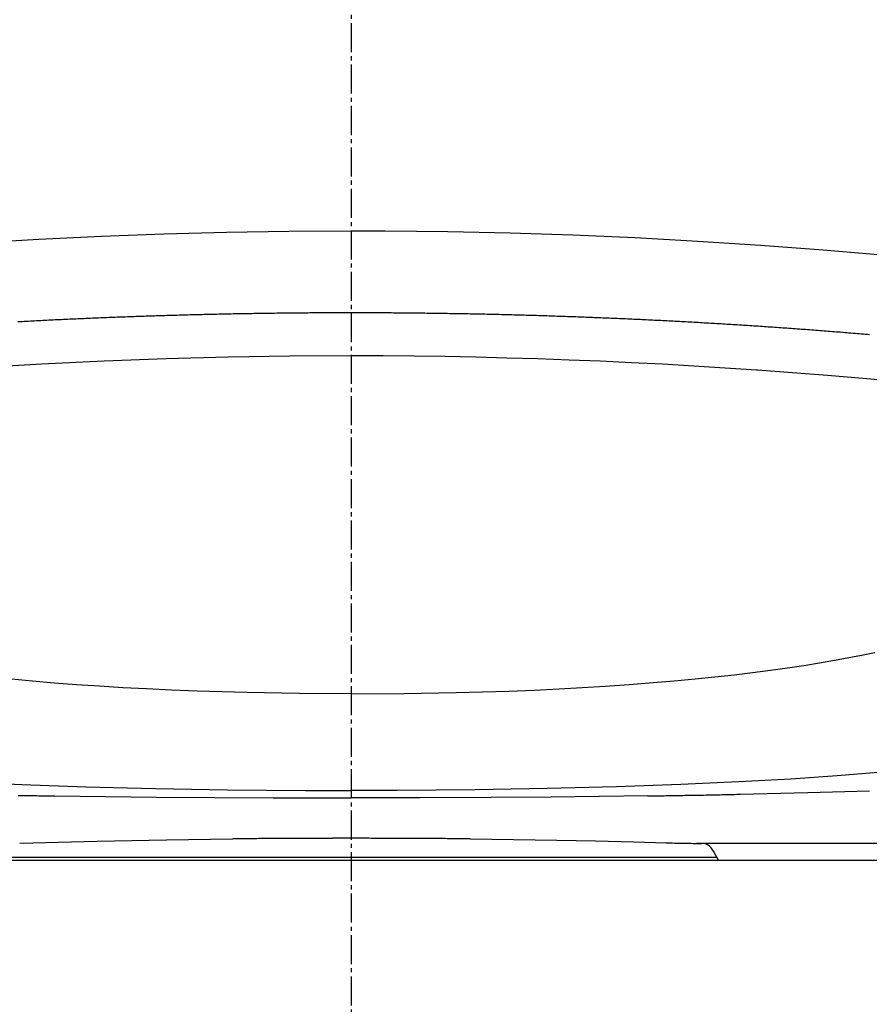
# Model space of a CAD drawing. Extents: x 0 to 2000, y 115 to 2915.
# Drawn here: x 1504 to 1709, y 882 to 1120 of the extents above; entities that cross this region are included whole.
import ezdxf

# ---------------------------------------------------------------- set-up
doc = ezdxf.new("R2010")
doc.units = 0
doc.linetypes.add('EXLTYPE3', pattern=[10, 7, -1, 1, -1])
for name, color, linetype in [('タンク', 7, 'CONTINUOUS'), ('便器', 7, 'CONTINUOUS'), ('便座', 7, 'CONTINUOUS')]:
    doc.layers.add(name, color=color, linetype=linetype)

msp = doc.modelspace()

# ---------------------------------------------------------------- linework, layer by layer
at = {"layer": 'タンク', "color": 6, "linetype": 'EXLTYPE3'}
msp.add_line((1584.001, 1439), (1584.001, 489), dxfattribs=at)
at = {"layer": '便器', "color": 2, "linetype": 'CONTINUOUS'}
msp.add_line((1769.001, 917), (1399.001, 917), dxfattribs=at)
at = {"layer": '便座', "color": 6, "linetype": 'CONTINUOUS'}
msp.add_line((1495.803, 917.783), (1672.198, 917.783), dxfattribs=at)
at = {"layer": '便座', "color": 6, "linetype": 'CONTINUOUS', "flags": 128}
for points in [[(1584.001, 1068.807), (1568.93, 1068.73), (1553.86, 1068.49), (1538.775, 1068.088), (1523.69, 1067.53), (1508.598, 1066.811), (1493.499, 1065.929), (1478.393, 1064.884), (1463.287, 1063.685), (1448.167, 1062.323), (1433.047, 1060.799), (1424.778, 1059.896)], [(1743.224, 1059.896), (1728.097, 1061.505), (1712.976, 1062.958), (1697.856, 1064.249), (1682.743, 1065.378), (1667.637, 1066.345), (1652.532, 1067.156), (1637.44, 1067.805), (1622.348, 1068.292), (1607.27, 1068.617), (1592.192, 1068.786), (1584.001, 1068.807)], [(1584.001, 1049.087), (1583.5, 1049.087), (1582.999, 1049.087), (1582.498, 1049.087), (1582.004, 1049.087), (1581.503, 1049.087), (1581.002, 1049.087), (1580.501, 1049.087), (1580, 1049.087), (1579.499, 1049.08), (1578.999, 1049.08), (1578.498, 1049.08), (1578.004, 1049.08), (1577.503, 1049.073), (1577.002, 1049.073), (1576.501, 1049.073), (1576, 1049.066), (1575.499, 1049.066), (1574.998, 1049.059), (1574.504, 1049.059), (1574.003, 1049.059), (1573.502, 1049.052), (1573.001, 1049.052), (1572.5, 1049.045), (1571.999, 1049.038), (1571.498, 1049.038), (1571.005, 1049.031), (1570.504, 1049.031), (1570.003, 1049.024), (1569.502, 1049.017), (1569.001, 1049.017), (1568.5, 1049.009), (1567.999, 1049.002), (1567.498, 1048.995), (1567.004, 1048.988), (1566.503, 1048.988), (1566.002, 1048.981), (1565.501, 1048.974), (1565, 1048.967), (1564.499, 1048.96), (1563.998, 1048.953), (1563.504, 1048.946), (1563.004, 1048.939), (1562.503, 1048.932), (1562.002, 1048.925), (1561.501, 1048.918), (1561, 1048.911), (1560.499, 1048.904), (1560.005, 1048.897), (1559.504, 1048.89), (1559.003, 1048.875), (1558.502, 1048.868), (1558.001, 1048.861), (1557.5, 1048.854), (1556.999, 1048.84), (1556.505, 1048.833), (1556.004, 1048.826), (1555.504, 1048.819), (1555.003, 1048.805), (1554.502, 1048.798), (1554.001, 1048.784), (1553.507, 1048.777), (1553.006, 1048.763), (1552.505, 1048.755), (1552.004, 1048.741), (1551.503, 1048.734), (1551.002, 1048.72), (1550.501, 1048.713), (1550.007, 1048.699), (1549.506, 1048.685), (1549.005, 1048.678), (1548.504, 1048.664), (1548.003, 1048.65), (1547.503, 1048.643), (1547.002, 1048.628), (1546.508, 1048.614), (1546.007, 1048.6), (1545.506, 1048.593), (1545.005, 1048.579), (1544.504, 1048.565), (1544.003, 1048.551), (1543.509, 1048.537), (1543.008, 1048.523), (1542.507, 1048.509), (1542.006, 1048.494), (1541.505, 1048.48), (1541.004, 1048.466), (1540.51, 1048.452), (1540.01, 1048.438), (1539.509, 1048.424), (1539.008, 1048.41), (1538.507, 1048.396), (1538.006, 1048.374), (1537.512, 1048.36), (1537.011, 1048.346), (1536.51, 1048.332), (1536.009, 1048.311), (1535.508, 1048.297), (1535.007, 1048.283), (1534.513, 1048.262), (1534.012, 1048.247), (1533.511, 1048.233), (1533.01, 1048.212), (1532.509, 1048.198), (1532.008, 1048.177), (1531.515, 1048.163), (1531.014, 1048.142), (1530.513, 1048.128), (1530.012, 1048.106), (1529.511, 1048.092), (1529.017, 1048.071), (1528.516, 1048.05), (1528.015, 1048.036), (1527.514, 1048.015), (1527.013, 1047.993), (1526.512, 1047.979), (1526.018, 1047.958), (1525.517, 1047.937), (1525.016, 1047.916), (1524.515, 1047.895), (1524.015, 1047.881), (1523.521, 1047.859), (1523.02, 1047.838), (1522.519, 1047.817), (1522.018, 1047.796), (1521.517, 1047.775), (1521.023, 1047.754), (1520.522, 1047.732), (1520.021, 1047.711), (1519.52, 1047.69), (1519.019, 1047.669), (1518.525, 1047.648), (1518.024, 1047.627), (1517.523, 1047.598), (1517.022, 1047.577), (1516.522, 1047.556), (1516.028, 1047.535), (1515.527, 1047.514), (1515.026, 1047.485), (1514.525, 1047.464), (1514.024, 1047.443), (1513.53, 1047.415), (1513.029, 1047.394), (1512.528, 1047.373), (1512.027, 1047.344), (1511.526, 1047.323), (1511.032, 1047.295), (1510.531, 1047.274), (1510.03, 1047.246), (1509.529, 1047.224), (1509.036, 1047.196), (1508.535, 1047.175), (1508.034, 1047.147), (1507.533, 1047.119), (1507.039, 1047.097), (1506.538, 1047.069), (1506.037, 1047.041), (1505.536, 1047.02), (1505.035, 1046.992), (1504.541, 1046.963), (1504.04, 1046.935), (1503.539, 1046.907)], [(1584.001, 1049.087), (1583.5, 1049.087), (1582.999, 1049.087), (1582.498, 1049.087), (1582.004, 1049.087), (1581.503, 1049.087), (1581.002, 1049.087), (1580.501, 1049.087), (1580, 1049.087), (1579.499, 1049.08), (1578.999, 1049.08), (1578.498, 1049.08), (1578.004, 1049.08), (1577.503, 1049.073), (1577.002, 1049.073), (1576.501, 1049.073), (1576, 1049.066), (1575.499, 1049.066), (1574.998, 1049.059), (1574.504, 1049.059), (1574.003, 1049.059), (1573.502, 1049.052), (1573.001, 1049.052), (1572.5, 1049.045), (1571.999, 1049.038), (1571.498, 1049.038), (1571.005, 1049.031), (1570.504, 1049.031), (1570.003, 1049.024), (1569.502, 1049.017), (1569.001, 1049.017), (1568.5, 1049.009), (1567.999, 1049.002), (1567.498, 1048.995), (1567.004, 1048.988), (1566.503, 1048.988), (1566.002, 1048.981), (1565.501, 1048.974), (1565, 1048.967), (1564.499, 1048.96), (1563.998, 1048.953), (1563.504, 1048.946), (1563.004, 1048.939), (1562.503, 1048.932), (1562.002, 1048.925), (1561.501, 1048.918), (1561, 1048.911), (1560.499, 1048.904), (1560.005, 1048.897), (1559.504, 1048.89), (1559.003, 1048.875), (1558.502, 1048.868), (1558.001, 1048.861), (1557.5, 1048.854), (1556.999, 1048.84), (1556.505, 1048.833), (1556.004, 1048.826), (1555.504, 1048.819), (1555.003, 1048.805), (1554.502, 1048.798), (1554.001, 1048.784), (1553.507, 1048.777), (1553.006, 1048.763), (1552.505, 1048.755), (1552.004, 1048.741), (1551.503, 1048.734), (1551.002, 1048.72), (1550.501, 1048.713), (1550.007, 1048.699), (1549.506, 1048.685), (1549.005, 1048.678), (1548.504, 1048.664), (1548.003, 1048.65), (1547.503, 1048.643), (1547.002, 1048.628), (1546.508, 1048.614), (1546.007, 1048.6), (1545.506, 1048.593), (1545.005, 1048.579), (1544.504, 1048.565), (1544.003, 1048.551), (1543.509, 1048.537), (1543.008, 1048.523), (1542.507, 1048.509), (1542.006, 1048.494), (1541.505, 1048.48), (1541.004, 1048.466), (1540.51, 1048.452), (1540.01, 1048.438), (1539.509, 1048.424), (1539.008, 1048.41), (1538.507, 1048.396), (1538.006, 1048.374), (1537.512, 1048.36), (1537.011, 1048.346), (1536.51, 1048.332), (1536.009, 1048.311), (1535.508, 1048.297), (1535.007, 1048.283), (1534.513, 1048.262), (1534.012, 1048.247), (1533.511, 1048.233), (1533.01, 1048.212), (1532.509, 1048.198), (1532.008, 1048.177), (1531.515, 1048.163), (1531.014, 1048.142), (1530.513, 1048.128), (1530.012, 1048.106), (1529.511, 1048.092), (1529.017, 1048.071), (1528.516, 1048.05), (1528.015, 1048.036), (1527.514, 1048.015), (1527.013, 1047.993), (1526.512, 1047.979), (1526.018, 1047.958), (1525.517, 1047.937), (1525.016, 1047.916), (1524.515, 1047.895), (1524.015, 1047.881), (1523.521, 1047.859), (1523.02, 1047.838), (1522.519, 1047.817), (1522.018, 1047.796), (1521.517, 1047.775), (1521.023, 1047.754), (1520.522, 1047.732), (1520.021, 1047.711), (1519.52, 1047.69), (1519.019, 1047.669), (1518.525, 1047.648), (1518.024, 1047.627), (1517.523, 1047.598), (1517.022, 1047.577), (1516.522, 1047.556), (1516.028, 1047.535), (1515.527, 1047.514), (1515.026, 1047.485), (1514.525, 1047.464), (1514.024, 1047.443), (1513.53, 1047.415), (1513.029, 1047.394), (1512.528, 1047.373), (1512.027, 1047.344), (1511.526, 1047.323), (1511.032, 1047.295), (1510.531, 1047.274), (1510.03, 1047.246), (1509.529, 1047.224), (1509.036, 1047.196), (1508.535, 1047.175), (1508.034, 1047.147), (1507.533, 1047.119), (1507.039, 1047.097), (1506.538, 1047.069), (1506.037, 1047.041), (1505.536, 1047.02), (1505.035, 1046.992), (1504.541, 1046.963), (1504.04, 1046.935), (1503.539, 1046.907)], [(1709.082, 1043.817), (1708.581, 1043.859), (1708.08, 1043.901), (1707.586, 1043.944), (1707.085, 1043.986), (1706.584, 1044.028), (1706.09, 1044.071), (1705.589, 1044.113), (1705.095, 1044.148), (1704.594, 1044.191), (1704.093, 1044.233), (1703.6, 1044.275), (1703.099, 1044.31), (1702.598, 1044.353), (1702.104, 1044.395), (1701.603, 1044.43), (1701.102, 1044.473), (1700.608, 1044.508), (1700.107, 1044.55), (1699.606, 1044.586), (1699.112, 1044.628), (1698.611, 1044.663), (1698.117, 1044.706), (1697.617, 1044.741), (1697.116, 1044.783), (1696.622, 1044.818), (1696.121, 1044.854), (1695.62, 1044.896), (1695.126, 1044.931), (1694.625, 1044.967), (1694.124, 1045.002), (1693.63, 1045.044), (1693.129, 1045.079), (1692.628, 1045.115), (1692.134, 1045.15), (1691.633, 1045.185), (1691.132, 1045.228), (1690.632, 1045.263), (1690.138, 1045.298), (1689.637, 1045.334), (1689.136, 1045.369), (1688.642, 1045.404), (1688.141, 1045.439), (1687.64, 1045.475), (1687.146, 1045.51), (1686.645, 1045.545), (1686.144, 1045.573), (1685.65, 1045.609), (1685.149, 1045.644), (1684.648, 1045.679), (1684.147, 1045.715), (1683.654, 1045.743), (1683.153, 1045.778), (1682.652, 1045.813), (1682.158, 1045.849), (1681.657, 1045.877), (1681.156, 1045.912), (1680.655, 1045.94), (1680.161, 1045.976), (1679.66, 1046.011), (1679.159, 1046.039), (1678.665, 1046.074), (1678.164, 1046.103), (1677.663, 1046.138), (1677.162, 1046.166), (1676.669, 1046.201), (1676.168, 1046.23), (1675.667, 1046.258), (1675.166, 1046.293), (1674.672, 1046.321), (1674.171, 1046.35), (1673.67, 1046.385), (1673.176, 1046.413), (1672.675, 1046.441), (1672.174, 1046.469), (1671.673, 1046.505), (1671.179, 1046.533), (1670.678, 1046.561), (1670.177, 1046.589), (1669.676, 1046.618), (1669.183, 1046.646), (1668.682, 1046.674), (1668.181, 1046.702), (1667.68, 1046.731), (1667.186, 1046.759), (1666.685, 1046.787), (1666.184, 1046.815), (1665.683, 1046.843), (1665.189, 1046.872), (1664.688, 1046.9), (1664.187, 1046.928), (1663.686, 1046.949), (1663.185, 1046.977), (1662.692, 1047.006), (1662.191, 1047.034), (1661.69, 1047.055), (1661.189, 1047.083), (1660.695, 1047.112), (1660.194, 1047.133), (1659.693, 1047.161), (1659.192, 1047.189), (1658.698, 1047.21), (1658.197, 1047.238), (1657.696, 1047.26), (1657.195, 1047.288), (1656.694, 1047.309), (1656.2, 1047.337), (1655.699, 1047.358), (1655.199, 1047.38), (1654.698, 1047.408), (1654.204, 1047.429), (1653.703, 1047.457), (1653.202, 1047.478), (1652.701, 1047.5), (1652.2, 1047.521), (1651.706, 1047.549), (1651.205, 1047.57), (1650.704, 1047.591), (1650.203, 1047.612), (1649.702, 1047.634), (1649.208, 1047.655), (1648.707, 1047.683), (1648.206, 1047.704), (1647.706, 1047.725), (1647.205, 1047.747), (1646.711, 1047.768), (1646.21, 1047.789), (1645.709, 1047.81), (1645.208, 1047.831), (1644.707, 1047.845), (1644.213, 1047.866), (1643.712, 1047.888), (1643.211, 1047.909), (1642.71, 1047.93), (1642.209, 1047.951), (1641.708, 1047.965), (1641.214, 1047.986), (1640.713, 1048.008), (1640.213, 1048.029), (1639.712, 1048.043), (1639.211, 1048.064), (1638.717, 1048.078), (1638.216, 1048.099), (1637.715, 1048.12), (1637.214, 1048.135), (1636.713, 1048.156), (1636.219, 1048.17), (1635.718, 1048.191), (1635.217, 1048.205), (1634.716, 1048.226), (1634.215, 1048.24), (1633.714, 1048.254), (1633.22, 1048.276), (1632.719, 1048.29), (1632.219, 1048.304), (1631.718, 1048.325), (1631.217, 1048.339), (1630.716, 1048.353), (1630.222, 1048.367), (1629.721, 1048.389), (1629.22, 1048.403), (1628.719, 1048.417), (1628.218, 1048.431), (1627.717, 1048.445), (1627.223, 1048.459), (1626.722, 1048.473), (1626.221, 1048.487), (1625.72, 1048.501), (1625.219, 1048.516), (1624.718, 1048.53), (1624.225, 1048.544), (1623.724, 1048.558), (1623.223, 1048.572), (1622.722, 1048.586), (1622.221, 1048.6), (1621.72, 1048.607), (1621.219, 1048.621), (1620.725, 1048.636), (1620.224, 1048.65), (1619.723, 1048.657), (1619.222, 1048.671), (1618.721, 1048.685), (1618.22, 1048.692), (1617.726, 1048.706), (1617.225, 1048.72), (1616.725, 1048.727), (1616.224, 1048.741), (1615.723, 1048.748), (1615.222, 1048.763), (1614.721, 1048.77), (1614.227, 1048.784), (1613.726, 1048.791), (1613.225, 1048.798), (1612.724, 1048.812), (1612.223, 1048.819), (1611.722, 1048.833), (1611.228, 1048.84), (1610.727, 1048.847), (1610.226, 1048.854), (1609.725, 1048.868), (1609.225, 1048.875), (1608.724, 1048.882), (1608.223, 1048.89), (1607.729, 1048.897), (1607.228, 1048.911), (1606.727, 1048.918), (1606.226, 1048.925), (1605.725, 1048.932), (1605.224, 1048.939), (1604.723, 1048.946), (1604.229, 1048.953), (1603.728, 1048.96), (1603.227, 1048.967), (1602.726, 1048.974), (1602.225, 1048.974), (1601.724, 1048.981), (1601.224, 1048.988), (1600.723, 1048.995), (1600.229, 1049.002), (1599.728, 1049.002), (1599.227, 1049.009), (1598.726, 1049.017), (1598.225, 1049.024), (1597.724, 1049.024), (1597.223, 1049.031), (1596.729, 1049.038), (1596.228, 1049.038), (1595.727, 1049.045), (1595.226, 1049.045), (1594.725, 1049.052), (1594.224, 1049.052), (1593.723, 1049.059), (1593.23, 1049.059), (1592.729, 1049.066), (1592.228, 1049.066), (1591.727, 1049.066), (1591.226, 1049.073), (1590.725, 1049.073), (1590.224, 1049.073), (1589.723, 1049.08), (1589.229, 1049.08), (1588.728, 1049.08), (1588.227, 1049.08), (1587.726, 1049.087), (1587.225, 1049.087), (1586.724, 1049.087), (1586.223, 1049.087), (1585.729, 1049.087), (1585.229, 1049.087), (1584.728, 1049.087), (1584.227, 1049.087), (1584.001, 1049.087)], [(1709.082, 1043.817), (1708.581, 1043.859), (1708.08, 1043.901), (1707.586, 1043.944), (1707.085, 1043.986), (1706.584, 1044.028), (1706.09, 1044.071), (1705.589, 1044.113), (1705.095, 1044.148), (1704.594, 1044.191), (1704.093, 1044.233), (1703.6, 1044.275), (1703.099, 1044.31), (1702.598, 1044.353), (1702.104, 1044.395), (1701.603, 1044.43), (1701.102, 1044.473), (1700.608, 1044.508), (1700.107, 1044.55), (1699.606, 1044.586), (1699.112, 1044.628), (1698.611, 1044.663), (1698.117, 1044.706), (1697.617, 1044.741), (1697.116, 1044.783), (1696.622, 1044.818), (1696.121, 1044.854), (1695.62, 1044.896), (1695.126, 1044.931), (1694.625, 1044.967), (1694.124, 1045.002), (1693.63, 1045.044), (1693.129, 1045.079), (1692.628, 1045.115), (1692.134, 1045.15), (1691.633, 1045.185), (1691.132, 1045.228), (1690.632, 1045.263), (1690.138, 1045.298), (1689.637, 1045.334), (1689.136, 1045.369), (1688.642, 1045.404), (1688.141, 1045.439), (1687.64, 1045.475), (1687.146, 1045.51), (1686.645, 1045.545), (1686.144, 1045.573), (1685.65, 1045.609), (1685.149, 1045.644), (1684.648, 1045.679), (1684.147, 1045.715), (1683.654, 1045.743), (1683.153, 1045.778), (1682.652, 1045.813), (1682.158, 1045.849), (1681.657, 1045.877), (1681.156, 1045.912), (1680.655, 1045.94), (1680.161, 1045.976), (1679.66, 1046.011), (1679.159, 1046.039), (1678.665, 1046.074), (1678.164, 1046.103), (1677.663, 1046.138), (1677.162, 1046.166), (1676.669, 1046.201), (1676.168, 1046.23), (1675.667, 1046.258), (1675.166, 1046.293), (1674.672, 1046.321), (1674.171, 1046.35), (1673.67, 1046.385), (1673.176, 1046.413), (1672.675, 1046.441), (1672.174, 1046.469), (1671.673, 1046.505), (1671.179, 1046.533), (1670.678, 1046.561), (1670.177, 1046.589), (1669.676, 1046.618), (1669.183, 1046.646), (1668.682, 1046.674), (1668.181, 1046.702), (1667.68, 1046.731), (1667.186, 1046.759), (1666.685, 1046.787), (1666.184, 1046.815), (1665.683, 1046.843), (1665.189, 1046.872), (1664.688, 1046.9), (1664.187, 1046.928), (1663.686, 1046.949), (1663.185, 1046.977), (1662.692, 1047.006), (1662.191, 1047.034), (1661.69, 1047.055), (1661.189, 1047.083), (1660.695, 1047.112), (1660.194, 1047.133), (1659.693, 1047.161), (1659.192, 1047.189), (1658.698, 1047.21), (1658.197, 1047.238), (1657.696, 1047.26), (1657.195, 1047.288), (1656.694, 1047.309), (1656.2, 1047.337), (1655.699, 1047.358), (1655.199, 1047.38), (1654.698, 1047.408), (1654.204, 1047.429), (1653.703, 1047.457), (1653.202, 1047.478), (1652.701, 1047.5), (1652.2, 1047.521), (1651.706, 1047.549), (1651.205, 1047.57), (1650.704, 1047.591), (1650.203, 1047.612), (1649.702, 1047.634), (1649.208, 1047.655), (1648.707, 1047.683), (1648.206, 1047.704), (1647.706, 1047.725), (1647.205, 1047.747), (1646.711, 1047.768), (1646.21, 1047.789), (1645.709, 1047.81), (1645.208, 1047.831), (1644.707, 1047.845), (1644.213, 1047.866), (1643.712, 1047.888), (1643.211, 1047.909), (1642.71, 1047.93), (1642.209, 1047.951), (1641.708, 1047.965), (1641.214, 1047.986), (1640.713, 1048.008), (1640.213, 1048.029), (1639.712, 1048.043), (1639.211, 1048.064), (1638.717, 1048.078), (1638.216, 1048.099), (1637.715, 1048.12), (1637.214, 1048.135), (1636.713, 1048.156), (1636.219, 1048.17), (1635.718, 1048.191), (1635.217, 1048.205), (1634.716, 1048.226), (1634.215, 1048.24), (1633.714, 1048.254), (1633.22, 1048.276), (1632.719, 1048.29), (1632.219, 1048.304), (1631.718, 1048.325), (1631.217, 1048.339), (1630.716, 1048.353), (1630.222, 1048.367), (1629.721, 1048.389), (1629.22, 1048.403), (1628.719, 1048.417), (1628.218, 1048.431), (1627.717, 1048.445), (1627.223, 1048.459), (1626.722, 1048.473), (1626.221, 1048.487), (1625.72, 1048.501), (1625.219, 1048.516), (1624.718, 1048.53), (1624.225, 1048.544), (1623.724, 1048.558), (1623.223, 1048.572), (1622.722, 1048.586), (1622.221, 1048.6), (1621.72, 1048.607), (1621.219, 1048.621), (1620.725, 1048.636), (1620.224, 1048.65), (1619.723, 1048.657), (1619.222, 1048.671), (1618.721, 1048.685), (1618.22, 1048.692), (1617.726, 1048.706), (1617.225, 1048.72), (1616.725, 1048.727), (1616.224, 1048.741), (1615.723, 1048.748), (1615.222, 1048.763), (1614.721, 1048.77), (1614.227, 1048.784), (1613.726, 1048.791), (1613.225, 1048.798), (1612.724, 1048.812), (1612.223, 1048.819), (1611.722, 1048.833), (1611.228, 1048.84), (1610.727, 1048.847), (1610.226, 1048.854), (1609.725, 1048.868), (1609.225, 1048.875), (1608.724, 1048.882), (1608.223, 1048.89), (1607.729, 1048.897), (1607.228, 1048.911), (1606.727, 1048.918), (1606.226, 1048.925), (1605.725, 1048.932), (1605.224, 1048.939), (1604.723, 1048.946), (1604.229, 1048.953), (1603.728, 1048.96), (1603.227, 1048.967), (1602.726, 1048.974), (1602.225, 1048.974), (1601.724, 1048.981), (1601.224, 1048.988), (1600.723, 1048.995), (1600.229, 1049.002), (1599.728, 1049.002), (1599.227, 1049.009), (1598.726, 1049.017), (1598.225, 1049.024), (1597.724, 1049.024), (1597.223, 1049.031), (1596.729, 1049.038), (1596.228, 1049.038), (1595.727, 1049.045), (1595.226, 1049.045), (1594.725, 1049.052), (1594.224, 1049.052), (1593.723, 1049.059), (1593.23, 1049.059), (1592.729, 1049.066), (1592.228, 1049.066), (1591.727, 1049.066), (1591.226, 1049.073), (1590.725, 1049.073), (1590.224, 1049.073), (1589.723, 1049.08), (1589.229, 1049.08), (1588.728, 1049.08), (1588.227, 1049.08), (1587.726, 1049.087), (1587.225, 1049.087), (1586.724, 1049.087), (1586.223, 1049.087), (1585.729, 1049.087), (1585.229, 1049.087), (1584.728, 1049.087), (1584.227, 1049.087), (1584.001, 1049.087)], [(1584.001, 1038.715), (1569.156, 1038.638), (1554.262, 1038.391), (1539.311, 1037.989), (1524.318, 1037.424), (1509.268, 1036.697), (1494.184, 1035.809), (1486.204, 1035.272)], [(1681.798, 1035.272), (1674.234, 1035.78), (1666.678, 1036.246), (1659.136, 1036.676), (1651.593, 1037.057), (1644.072, 1037.403), (1636.558, 1037.713), (1629.051, 1037.975), (1621.565, 1038.2), (1614.086, 1038.384), (1606.621, 1038.532), (1599.17, 1038.631), (1591.727, 1038.694), (1584.001, 1038.715)], [(1715.989, 1032.535), (1698.901, 1033.981), (1690.462, 1034.637), (1682.024, 1035.258), (1681.798, 1035.272)], [(1584.001, 957.167), (1596.68, 957.245), (1609.337, 957.471), (1615.701, 957.647), (1622.037, 957.859), (1628.119, 958.106), (1634.138, 958.395), (1645.25, 959.037), (1651.043, 959.432), (1656.85, 959.884), (1661.937, 960.314), (1666.96, 960.787), (1671.723, 961.267), (1676.393, 961.789), (1680.838, 962.318), (1685.185, 962.882), (1689.263, 963.447), (1693.242, 964.039), (1696.989, 964.646), (1700.643, 965.267), (1707.127, 966.495), (1710.324, 967.158)], [(1584.001, 957.167), (1571.513, 957.238), (1558.813, 957.471), (1546.804, 957.831), (1540.616, 958.077), (1534.591, 958.353), (1528.855, 958.663), (1523.224, 959.002), (1517.707, 959.383), (1512.267, 959.792), (1507.095, 960.222), (1502.015, 960.688)], [(1490.472, 935.916), (1504.492, 935.295), (1519.958, 934.759), (1536.707, 934.336), (1554.142, 934.046), (1572.959, 933.898), (1584.001, 933.877)], [(1711.191, 938.167), (1701.25, 937.362), (1690.074, 936.607), (1677.529, 935.916), (1663.51, 935.295), (1648.044, 934.759), (1631.294, 934.336), (1613.86, 934.046), (1595.043, 933.898), (1584.001, 933.877)], [(1677.882, 932.96), (1694.216, 933.362), (1709.047, 933.82)], [(1503.617, 932.692), (1504.118, 932.685), (1504.619, 932.677), (1505.12, 932.67), (1505.621, 932.663), (1506.122, 932.649), (1506.623, 932.642), (1507.117, 932.635), (1507.617, 932.628), (1508.118, 932.621), (1508.619, 932.614), (1509.12, 932.607), (1509.621, 932.6), (1510.122, 932.593), (1510.623, 932.579), (1511.117, 932.572), (1511.618, 932.565), (1512.119, 932.558), (1512.472, 932.558)], [(1512.472, 932.558), (1536.976, 932.275), (1565.127, 932.106), (1584.001, 932.078)], [(1655.53, 932.558), (1632.275, 932.282), (1617.733, 932.177), (1600.617, 932.099), (1584.001, 932.078)], [(1655.53, 932.558), (1656.031, 932.565), (1656.532, 932.572), (1657.033, 932.579), (1657.534, 932.586), (1658.035, 932.593), (1658.536, 932.6), (1659.03, 932.607), (1659.531, 932.614), (1660.032, 932.621), (1660.532, 932.628), (1661.033, 932.635), (1661.534, 932.649), (1662.035, 932.656), (1662.529, 932.663), (1663.03, 932.67), (1663.531, 932.677), (1664.032, 932.685), (1664.533, 932.699), (1665.034, 932.706), (1665.535, 932.713), (1666.029, 932.72), (1666.53, 932.734), (1667.031, 932.741), (1667.532, 932.748), (1668.033, 932.762), (1668.533, 932.769), (1669.034, 932.776), (1669.528, 932.79), (1670.029, 932.797), (1670.53, 932.804), (1671.031, 932.819), (1671.532, 932.826), (1672.033, 932.833), (1672.534, 932.847), (1673.028, 932.854), (1673.529, 932.868), (1674.03, 932.875), (1674.531, 932.889), (1675.032, 932.896), (1675.533, 932.91), (1676.034, 932.917), (1676.527, 932.931), (1677.028, 932.939), (1677.529, 932.953), (1677.882, 932.96)], [(1503.963, 921.132), (1522.653, 921.664), (1539.36, 921.995), (1555.334, 922.193)], [(1568.719, 922.292), (1568.218, 922.292), (1567.717, 922.285), (1567.216, 922.285), (1566.715, 922.278), (1566.221, 922.278), (1565.72, 922.278), (1565.219, 922.271), (1564.718, 922.271), (1564.217, 922.263), (1563.716, 922.263), (1563.215, 922.256), (1562.714, 922.256), (1562.22, 922.249), (1561.719, 922.249), (1561.218, 922.242), (1560.718, 922.242), (1560.217, 922.235), (1559.716, 922.235), (1559.215, 922.228), (1558.721, 922.228), (1558.22, 922.221), (1557.719, 922.221), (1557.218, 922.214), (1556.717, 922.207), (1556.216, 922.207), (1555.715, 922.2), (1555.376, 922.2)], [(1584.001, 922.327), (1583.5, 922.327), (1582.999, 922.327), (1582.498, 922.327), (1582.004, 922.327), (1581.503, 922.327), (1581.002, 922.327), (1580.501, 922.327), (1580, 922.327), (1579.499, 922.32), (1578.999, 922.32), (1578.498, 922.32), (1578.004, 922.32), (1577.503, 922.32), (1577.002, 922.32), (1576.501, 922.32), (1576, 922.32), (1575.499, 922.313), (1574.998, 922.313), (1574.504, 922.313), (1574.003, 922.313), (1573.502, 922.313), (1573.001, 922.306), (1572.5, 922.306), (1571.999, 922.306), (1571.498, 922.306), (1570.997, 922.299), (1570.504, 922.299), (1570.003, 922.299), (1569.502, 922.292), (1569.001, 922.292), (1568.69, 922.292)], [(1584.001, 922.327), (1583.5, 922.327), (1582.999, 922.327), (1582.498, 922.327), (1582.004, 922.327), (1581.503, 922.327), (1581.002, 922.327), (1580.501, 922.327), (1580, 922.327), (1579.499, 922.327), (1578.999, 922.32), (1578.498, 922.32), (1578.004, 922.32), (1577.503, 922.32), (1577.002, 922.32), (1576.501, 922.32), (1576, 922.32), (1575.499, 922.313), (1574.998, 922.313), (1574.504, 922.313), (1574.003, 922.313), (1573.502, 922.313), (1573.001, 922.306), (1572.5, 922.306), (1571.999, 922.306), (1571.498, 922.306), (1570.997, 922.299), (1570.504, 922.299), (1570.003, 922.299), (1569.502, 922.292), (1569.001, 922.292), (1568.719, 922.292)], [(1599.311, 922.292), (1598.811, 922.292), (1598.31, 922.299), (1597.809, 922.299), (1597.308, 922.299), (1596.807, 922.299), (1596.313, 922.306), (1595.812, 922.306), (1595.311, 922.306), (1594.81, 922.306), (1594.309, 922.313), (1593.808, 922.313), (1593.307, 922.313), (1592.806, 922.313), (1592.312, 922.313), (1591.811, 922.32), (1591.31, 922.32), (1590.81, 922.32), (1590.309, 922.32), (1589.808, 922.32), (1589.307, 922.32), (1588.813, 922.32), (1588.312, 922.327), (1587.811, 922.327), (1587.31, 922.327), (1586.809, 922.327), (1586.308, 922.327), (1585.807, 922.327), (1585.306, 922.327), (1584.812, 922.327), (1584.311, 922.327), (1584.001, 922.327)], [(1599.311, 922.292), (1598.811, 922.292), (1598.31, 922.292), (1597.809, 922.299), (1597.308, 922.299), (1596.807, 922.299), (1596.313, 922.306), (1595.812, 922.306), (1595.311, 922.306), (1594.81, 922.306), (1594.309, 922.313), (1593.808, 922.313), (1593.307, 922.313), (1592.806, 922.313), (1592.312, 922.313), (1591.811, 922.32), (1591.31, 922.32), (1590.81, 922.32), (1590.309, 922.32), (1589.808, 922.32), (1589.307, 922.32), (1588.813, 922.32), (1588.312, 922.327), (1587.811, 922.327), (1587.31, 922.327), (1586.809, 922.327), (1586.308, 922.327), (1585.807, 922.327), (1585.306, 922.327), (1584.812, 922.327), (1584.311, 922.327), (1584.001, 922.327)], [(1612.675, 922.2), (1612.174, 922.2), (1611.673, 922.207), (1611.172, 922.207), (1610.671, 922.214), (1610.17, 922.221), (1609.669, 922.221), (1609.175, 922.228), (1608.674, 922.228), (1608.173, 922.235), (1607.672, 922.242), (1607.171, 922.242), (1606.67, 922.249), (1606.169, 922.249), (1605.676, 922.256), (1605.175, 922.256), (1604.674, 922.263), (1604.173, 922.263), (1603.672, 922.263), (1603.171, 922.271), (1602.67, 922.271), (1602.169, 922.278), (1601.675, 922.278), (1601.174, 922.285), (1600.673, 922.285), (1600.172, 922.285), (1599.671, 922.292), (1599.311, 922.292)], [(1612.675, 922.193), (1623.145, 922.08), (1633.623, 921.911), (1642.915, 921.727), (1652.214, 921.487), (1659.975, 921.247)], [(1659.975, 921.247), (1660.476, 921.233), (1660.97, 921.219), (1661.471, 921.205), (1661.972, 921.191), (1662.473, 921.177), (1662.974, 921.163), (1663.475, 921.156), (1663.94, 921.149)], [(1663.94, 921.149), (1664.039, 921.149)], [(1664.039, 921.142), (1664.54, 921.135), (1665.041, 921.128), (1665.542, 921.12), (1666.036, 921.12), (1666.537, 921.113), (1667.038, 921.113), (1667.32, 921.113)], [(1667.32, 921.113), (1668.59, 921.113)], [(1718.43, 921.113), (1692.875, 921.113), (1667.32, 921.113)], [(1671.551, 919.008), (1670.848, 920.027), (1670.502, 920.38), (1670.1, 920.676), (1669.655, 920.902), (1669.176, 921.043), (1668.682, 921.113), (1668.59, 921.113)], [(1671.504, 918.976), (1672.655, 917)]]:
    msp.add_lwpolyline(points, dxfattribs=at)

doc.saveas('drawing.dxf')
